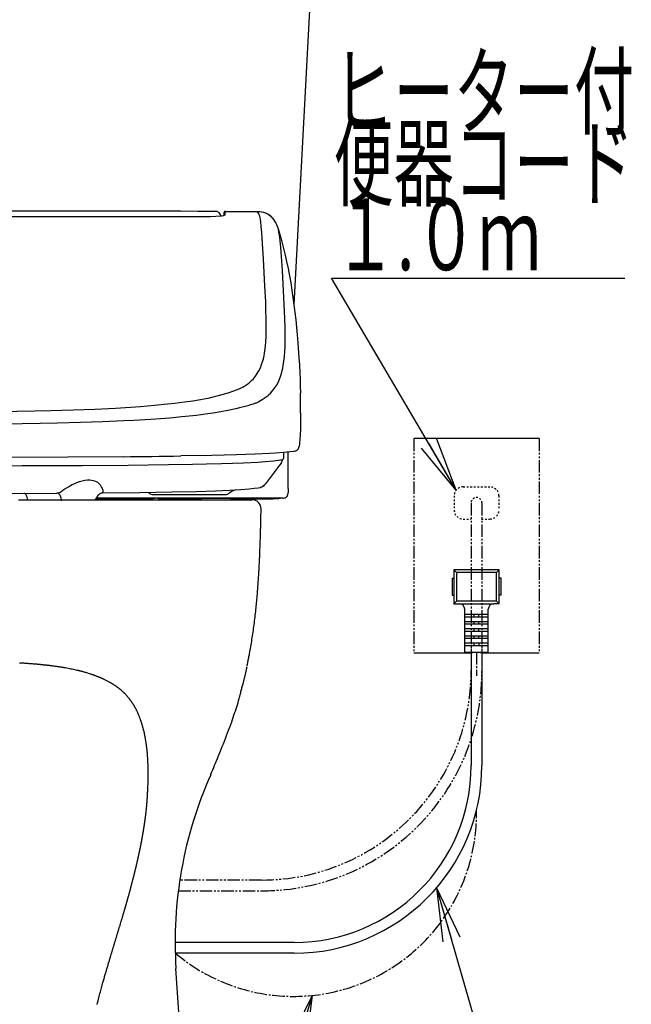
# Model space of a CAD drawing. Extents: x 0 to 1995, y 11 to 2820.
# Drawn here: x 1653 to 1995, y 635 to 1185 of the extents above; entities that cross this region are included whole.
import ezdxf
from ezdxf.enums import TextEntityAlignment as Align

# ---------------------------------------------------------------- set-up
doc = ezdxf.new("R2010")
doc.units = 0
for name, pattern in [('EXLTYPE2', [2, 1, -1]), ('EXLTYPE3', [10, 7, -1, 1, -1]), ('EXLTYPE4', [12, 7, -1, 1, -1, 1, -1])]:
    doc.linetypes.add(name, pattern=pattern)
doc.layers.get('0').update_dxf_attribs({"linetype": 'CONTINUOUS'})
doc.layers.add('便器', color=7, linetype='CONTINUOUS')
doc.layers.add('便座', color=7, linetype='CONTINUOUS')
doc.styles.add('EXCADSTD', font='monotxt', dxfattribs={"bigfont": 'extfont'})
doc.styles.get("Standard").update_dxf_attribs({"font": 'monotxt', "bigfont": 'extfont'})
doc.dimstyles.new('ISO-25', dxfattribs={"dimtxt": 2.5, "dimasz": 2.5, "dimexe": 1.25, "dimexo": 0.625, "dimtad": 1, "dimtxsty": 'STANDARD', "dimcen": 2.5, "dimazin": 3, "dimtfac": 1, "dimtmove": 0, "dimatfit": 3})

# ---------------------------------------------------------------- blocks, each defined once
blk = doc.blocks.new('EX_NORM')
at = {"color": 0, "linetype": 'CONTINUOUS'}
for q in [(-1, 0.167), (-1, 0), (-1, -0.167)]:
    blk.add_line((0, 0), q, dxfattribs=at)

msp = doc.modelspace()

# ---------------------------------------------------------------- linework, layer by layer
at = {"layer": '便器', "color": 2, "linetype": 'CONTINUOUS'}
for p, q in [((1816.346, 1224.8), (1805.925, 1025.952)), ((1779.756, 824.016), (1780.306, 827.088)), ((1748.001, 532), (1739.974, 654.791))]:
    msp.add_line(p, q, dxfattribs=at)
at = {"layer": '便器', "color": 2, "linetype": 'CONTINUOUS', "flags": 128}
for points in [[(1651.98, 917), (1653.022, 917), (1654.063, 917), (1655.105, 917), (1656.146, 917), (1657.187, 917), (1658.198, 917), (1659.208, 917), (1660.218, 917), (1661.229, 917), (1662.239, 917), (1663.249, 917), (1664.259, 917), (1665.27, 917), (1666.28, 917), (1667.291, 917), (1668.301, 917), (1669.276, 917), (1670.251, 917), (1671.226, 917), (1672.201, 917), (1673.176, 917), (1674.151, 917), (1675.126, 917), (1676.101, 917), (1677.076, 917), (1678.051, 917), (1679.026, 917), (1679.957, 917), (1680.888, 917), (1681.819, 917), (1682.75, 917), (1683.681, 917), (1684.612, 917), (1685.543, 917), (1686.474, 917), (1687.406, 917), (1688.337, 917), (1689.269, 917), (1690.152, 917), (1691.035, 917), (1691.918, 917), (1692.801, 917), (1693.684, 917), (1694.567, 917), (1695.45, 917), (1696.334, 917), (1697.216, 917), (1698.099, 917), (1698.982, 917), (1699.803, 917), (1700.625, 917), (1701.446, 917), (1702.267, 917), (1703.088, 917), (1703.909, 917), (1704.729, 917), (1705.55, 917), (1706.37, 917), (1707.19, 917), (1708.009, 917), (1708.765, 917), (1709.521, 917), (1710.276, 917), (1711.03, 917), (1711.783, 917), (1712.535, 917), (1713.285, 917), (1714.034, 917), (1714.781, 917), (1715.525, 917), (1716.267, 917), (1716.947, 917), (1717.626, 917), (1718.303, 917), (1718.979, 917), (1719.655, 917), (1720.331, 917), (1721.007, 917), (1721.684, 917), (1722.362, 917), (1723.042, 917), (1723.724, 917), (1724.429, 917), (1725.138, 917), (1725.848, 917), (1726.56, 917), (1727.274, 917), (1727.99, 917), (1728.707, 917), (1729.425, 917), (1730.144, 917), (1730.863, 917), (1731.583, 917), (1732.319, 917), (1733.055, 917), (1733.792, 917), (1734.529, 917), (1735.268, 917), (1736.007, 917), (1736.748, 917), (1737.49, 917), (1738.234, 917), (1738.98, 917), (1739.728, 917), (1740.486, 917), (1741.246, 917), (1742.008, 917), (1742.77, 917), (1743.533, 917), (1744.296, 917), (1745.059, 917), (1745.82, 917), (1746.581, 917), (1747.339, 917), (1748.096, 917), (1748.773, 917), (1749.448, 917), (1750.121, 917), (1750.793, 917), (1751.463, 917), (1752.133, 917), (1752.801, 917), (1753.469, 917), (1754.136, 917), (1754.803, 917), (1755.469, 917), (1756.059, 917), (1756.648, 917), (1757.238, 917), (1757.828, 917), (1758.418, 917), (1759.008, 917), (1759.598, 917), (1760.188, 917), (1760.779, 917), (1761.37, 917), (1761.961, 917), (1762.47, 917), (1762.98, 917), (1763.489, 917), (1763.999, 917), (1764.509, 917), (1765.019, 917), (1765.529, 917), (1766.039, 917), (1766.549, 917), (1767.059, 917), (1767.569, 917), (1767.986, 917), (1768.403, 917), (1768.82, 917), (1769.237, 917), (1769.653, 917), (1770.07, 917), (1770.485, 917), (1770.901, 917), (1771.316, 917), (1771.73, 917), (1772.144, 917), (1772.459, 917), (1772.773, 917), (1773.087, 917), (1773.401, 917), (1773.714, 917), (1774.027, 917), (1774.339, 917), (1774.65, 917), (1774.96, 917), (1775.27, 917), (1775.579, 917), (1775.8, 917), (1776.021, 917), (1776.242, 917), (1776.463, 917), (1776.683, 917), (1776.903, 917), (1777.123, 917), (1777.344, 917), (1777.564, 917), (1777.784, 917), (1778.005, 917), (1778.163, 917), (1778.322, 917), (1778.48, 917), (1778.639, 917), (1778.797, 917), (1778.956, 917), (1779.114, 917), (1779.272, 917), (1779.43, 917), (1779.588, 917), (1779.746, 917), (1779.853, 917), (1779.96, 917), (1780.066, 917), (1780.172, 917), (1780.278, 917), (1780.383, 917), (1780.488, 917), (1780.592, 917), (1780.696, 917), (1780.799, 917), (1780.901, 917), (1780.966, 917), (1781.032, 917), (1781.098, 917), (1781.163, 917), (1781.229, 917), (1781.295, 917), (1781.362, 917), (1781.429, 917), (1781.497, 917), (1781.566, 917), (1781.636, 917), (1781.696, 917), (1781.756, 917), (1781.816, 917), (1781.878, 917), (1781.939, 917), (1782.002, 917), (1782.064, 917), (1782.127, 917), (1782.191, 917), (1782.254, 917), (1782.317, 917), (1782.356, 917), (1782.395, 917), (1782.431, 917), (1782.466, 917), (1782.497, 917), (1782.524, 917), (1782.546, 917), (1782.563, 917), (1782.574, 917), (1782.577, 917), (1782.573, 917), (1782.571, 917), (1782.568, 917), (1782.566, 917), (1782.562, 917), (1782.559, 917), (1782.555, 917), (1782.552, 917), (1782.548, 917), (1782.544, 917), (1782.539, 917), (1782.535, 917), (1782.534, 917), (1782.533, 917), (1782.532, 917), (1782.531, 917), (1782.531, 917), (1782.53, 917), (1782.529, 917), (1782.529, 917), (1782.528, 917), (1782.528, 917), (1782.528, 917)], [(1779.744, 824.206), (1779.749, 824.231), (1779.764, 824.303), (1779.787, 824.418), (1779.818, 824.57), (1779.855, 824.755), (1779.898, 824.968), (1779.946, 825.205), (1779.998, 825.46), (1780.053, 825.73), (1780.109, 826.009), (1780.167, 826.294), (1780.286, 826.882), (1780.405, 827.472), (1780.524, 828.064), (1780.643, 828.657), (1780.762, 829.253), (1780.88, 829.851), (1780.997, 830.453), (1781.114, 831.059), (1781.231, 831.669), (1781.346, 832.283), (1781.46, 832.902), (1781.636, 833.873), (1781.808, 834.856), (1781.978, 835.848), (1782.145, 836.848), (1782.309, 837.855), (1782.47, 838.868), (1782.628, 839.883), (1782.783, 840.9), (1782.934, 841.917), (1783.082, 842.933), (1783.227, 843.946), (1783.378, 845.021), (1783.524, 846.092), (1783.667, 847.157), (1783.806, 848.218), (1783.94, 849.274), (1784.071, 850.326), (1784.199, 851.374), (1784.322, 852.418), (1784.441, 853.458), (1784.557, 854.494), (1784.669, 855.527), (1784.771, 856.491), (1784.869, 857.453), (1784.965, 858.413), (1785.057, 859.37), (1785.147, 860.326), (1785.234, 861.281), (1785.319, 862.235), (1785.4, 863.189), (1785.48, 864.142), (1785.557, 865.094), (1785.632, 866.048), (1785.699, 866.915), (1785.764, 867.782), (1785.827, 868.649), (1785.888, 869.515), (1785.948, 870.379), (1786.006, 871.242), (1786.063, 872.103), (1786.118, 872.961), (1786.172, 873.816), (1786.224, 874.667), (1786.275, 875.514), (1786.318, 876.245), (1786.36, 876.974), (1786.401, 877.7), (1786.441, 878.425), (1786.48, 879.149), (1786.518, 879.873), (1786.556, 880.597), (1786.592, 881.322), (1786.628, 882.049), (1786.664, 882.779), (1786.698, 883.511), (1786.732, 884.229), (1786.764, 884.951), (1786.796, 885.675), (1786.828, 886.402), (1786.859, 887.131), (1786.889, 887.863), (1786.919, 888.596), (1786.948, 889.33), (1786.976, 890.066), (1787.004, 890.804), (1787.032, 891.541), (1787.057, 892.242), (1787.082, 892.943), (1787.106, 893.645), (1787.13, 894.349), (1787.153, 895.056), (1787.176, 895.765), (1787.198, 896.477), (1787.22, 897.193), (1787.241, 897.913), (1787.263, 898.637), (1787.283, 899.366), (1787.302, 900.022), (1787.32, 900.682), (1787.337, 901.344), (1787.354, 902.007), (1787.371, 902.67), (1787.387, 903.331), (1787.403, 903.99), (1787.418, 904.645), (1787.433, 905.295), (1787.447, 905.94), (1787.46, 906.578), (1787.467, 906.97), (1787.475, 907.358), (1787.482, 907.744), (1787.489, 908.127), (1787.496, 908.507), (1787.503, 908.884), (1787.51, 909.259), (1787.516, 909.63), (1787.522, 909.999), (1787.528, 910.366), (1787.535, 910.73), (1787.537, 910.891), (1787.54, 911.05), (1787.543, 911.203), (1787.545, 911.348), (1787.547, 911.481), (1787.549, 911.602), (1787.551, 911.706), (1787.553, 911.791), (1787.554, 911.856), (1787.554, 911.896), (1787.555, 911.91)], [(1777.28, 813.182), (1777.283, 813.193), (1777.291, 813.224), (1777.304, 813.275), (1777.321, 813.343), (1777.342, 813.426), (1777.366, 813.522), (1777.394, 813.63), (1777.424, 813.748), (1777.455, 813.873), (1777.489, 814.005), (1777.523, 814.141), (1777.604, 814.459), (1777.687, 814.789), (1777.773, 815.129), (1777.861, 815.477), (1777.95, 815.832), (1778.04, 816.194), (1778.131, 816.56), (1778.222, 816.93), (1778.313, 817.303), (1778.403, 817.677), (1778.492, 818.05), (1778.58, 818.423), (1778.667, 818.795), (1778.752, 819.165), (1778.836, 819.533), (1778.919, 819.9), (1779.001, 820.263), (1779.082, 820.625), (1779.162, 820.983), (1779.24, 821.339), (1779.318, 821.692), (1779.396, 822.041), (1779.438, 822.236), (1779.48, 822.426), (1779.521, 822.609), (1779.559, 822.781), (1779.594, 822.941), (1779.626, 823.084), (1779.653, 823.208), (1779.675, 823.31), (1779.692, 823.386), (1779.703, 823.435), (1779.707, 823.451)], [(1759.406, 763.18), (1759.547, 763.522), (1760.061, 764.769), (1760.574, 766.009), (1761.085, 767.245), (1761.594, 768.478), (1762.103, 769.711), (1762.612, 770.946), (1763.121, 772.186), (1763.631, 773.434), (1764.142, 774.691), (1764.655, 775.96), (1765.253, 777.449), (1765.852, 778.955), (1766.452, 780.475), (1767.052, 782.007), (1767.649, 783.548), (1768.243, 785.096), (1768.832, 786.648), (1769.415, 788.202), (1769.991, 789.754), (1770.558, 791.304), (1771.114, 792.847), (1771.544, 794.054), (1771.966, 795.255), (1772.38, 796.452), (1772.784, 797.643), (1773.179, 798.829), (1773.564, 800.011), (1773.938, 801.187), (1774.3, 802.359), (1774.65, 803.526), (1774.986, 804.688), (1775.309, 805.846), (1775.487, 806.505), (1775.661, 807.159), (1775.828, 807.806), (1775.991, 808.442), (1776.147, 809.066), (1776.297, 809.673), (1776.441, 810.26), (1776.577, 810.825), (1776.707, 811.365), (1776.829, 811.877), (1776.943, 812.357), (1776.972, 812.48), (1777, 812.598), (1777.027, 812.71), (1777.052, 812.815), (1777.075, 812.912), (1777.095, 812.998), (1777.112, 813.072), (1777.127, 813.132), (1777.138, 813.177), (1777.144, 813.205), (1777.147, 813.215)]]:
    msp.add_lwpolyline(points, dxfattribs=at)
at = {"layer": '便器', "color": 4, "linetype": 'CONTINUOUS', "flags": 128}
for points in [[(1724.082, 752.014), (1724.086, 752.102), (1724.099, 752.354), (1724.118, 752.749), (1724.143, 753.267), (1724.173, 753.888), (1724.206, 754.592), (1724.242, 755.36), (1724.278, 756.171), (1724.314, 757.005), (1724.349, 757.842), (1724.381, 758.662), (1724.409, 759.416), (1724.433, 760.141), (1724.453, 760.845), (1724.469, 761.531), (1724.481, 762.206), (1724.488, 762.876), (1724.491, 763.546), (1724.488, 764.221), (1724.481, 764.908), (1724.468, 765.612), (1724.45, 766.338), (1724.421, 767.233), (1724.386, 768.154), (1724.345, 769.085), (1724.3, 770.011), (1724.252, 770.919), (1724.203, 771.793), (1724.154, 772.619), (1724.106, 773.383), (1724.061, 774.068), (1724.02, 774.662), (1723.984, 775.148), (1723.978, 775.231), (1723.972, 775.31), (1723.965, 775.387), (1723.959, 775.465), (1723.952, 775.543), (1723.945, 775.624), (1723.937, 775.71), (1723.928, 775.801), (1723.919, 775.9), (1723.908, 776.007), (1723.896, 776.125), (1723.875, 776.32), (1723.853, 776.536), (1723.828, 776.767), (1723.802, 777.01), (1723.775, 777.258), (1723.747, 777.506), (1723.72, 777.751), (1723.694, 777.986), (1723.669, 778.206), (1723.646, 778.407), (1723.626, 778.583), (1723.62, 778.636), (1723.614, 778.685), (1723.608, 778.733), (1723.602, 778.78), (1723.597, 778.826), (1723.591, 778.873), (1723.585, 778.92), (1723.579, 778.969), (1723.572, 779.02), (1723.565, 779.074), (1723.558, 779.132), (1723.541, 779.26), (1723.522, 779.401), (1723.502, 779.553), (1723.48, 779.712), (1723.458, 779.875), (1723.436, 780.039), (1723.414, 780.199), (1723.392, 780.354), (1723.372, 780.499), (1723.354, 780.632), (1723.338, 780.748), (1723.33, 780.799), (1723.324, 780.845), (1723.317, 780.888), (1723.312, 780.929), (1723.306, 780.967), (1723.3, 781.004), (1723.295, 781.04), (1723.29, 781.075), (1723.284, 781.112), (1723.278, 781.149), (1723.272, 781.188), (1723.236, 781.416), (1723.191, 781.696), (1723.137, 782.022), (1723.077, 782.384), (1723.012, 782.775), (1722.942, 783.187), (1722.868, 783.612), (1722.793, 784.042), (1722.716, 784.47), (1722.64, 784.888), (1722.565, 785.287), (1722.509, 785.578), (1722.454, 785.857), (1722.399, 786.126), (1722.344, 786.386), (1722.288, 786.642), (1722.23, 786.895), (1722.17, 787.148), (1722.108, 787.403), (1722.043, 787.664), (1721.973, 787.933), (1721.899, 788.212), (1721.783, 788.64), (1721.659, 789.088), (1721.529, 789.549), (1721.395, 790.016), (1721.259, 790.482), (1721.124, 790.939), (1720.992, 791.381), (1720.866, 791.8), (1720.747, 792.188), (1720.638, 792.54), (1720.542, 792.846), (1720.513, 792.936), (1720.485, 793.022), (1720.458, 793.104), (1720.432, 793.184), (1720.405, 793.264), (1720.378, 793.343), (1720.35, 793.425), (1720.321, 793.509), (1720.29, 793.596), (1720.257, 793.689), (1720.221, 793.788), (1720.142, 794.005), (1720.053, 794.245), (1719.957, 794.505), (1719.855, 794.778), (1719.749, 795.06), (1719.641, 795.345), (1719.532, 795.629), (1719.426, 795.907), (1719.323, 796.173), (1719.226, 796.423), (1719.137, 796.651), (1719.096, 796.754), (1719.057, 796.852), (1719.019, 796.946), (1718.982, 797.037), (1718.945, 797.126), (1718.908, 797.214), (1718.87, 797.303), (1718.831, 797.393), (1718.79, 797.486), (1718.747, 797.583), (1718.701, 797.684), (1718.6, 797.904), (1718.489, 798.143), (1718.368, 798.398), (1718.241, 798.664), (1718.11, 798.937), (1717.976, 799.213), (1717.841, 799.487), (1717.708, 799.754), (1717.58, 800.012), (1717.457, 800.254), (1717.342, 800.477), (1717.288, 800.58), (1717.237, 800.678), (1717.186, 800.772), (1717.136, 800.864), (1717.086, 800.954), (1717.036, 801.044), (1716.984, 801.135), (1716.93, 801.228), (1716.874, 801.323), (1716.815, 801.423), (1716.752, 801.528), (1716.649, 801.696), (1716.538, 801.875), (1716.422, 802.062), (1716.302, 802.253), (1716.181, 802.445), (1716.06, 802.635), (1715.942, 802.819), (1715.83, 802.995), (1715.724, 803.158), (1715.628, 803.306), (1715.543, 803.435), (1715.517, 803.474), (1715.493, 803.51), (1715.469, 803.545), (1715.446, 803.58), (1715.423, 803.613), (1715.4, 803.647), (1715.376, 803.682), (1715.351, 803.717), (1715.326, 803.754), (1715.298, 803.793), (1715.268, 803.835), (1715.203, 803.926), (1715.131, 804.028), (1715.053, 804.136), (1714.971, 804.25), (1714.886, 804.366), (1714.802, 804.482), (1714.718, 804.596), (1714.638, 804.706), (1714.562, 804.809), (1714.493, 804.903), (1714.432, 804.985), (1714.405, 805.021), (1714.38, 805.054), (1714.358, 805.084), (1714.336, 805.113), (1714.316, 805.14), (1714.296, 805.165), (1714.276, 805.19), (1714.257, 805.215), (1714.237, 805.24), (1714.217, 805.265), (1714.196, 805.292), (1714.07, 805.449), (1713.913, 805.641), (1713.732, 805.863), (1713.529, 806.108), (1713.31, 806.371), (1713.078, 806.647), (1712.838, 806.93), (1712.595, 807.214), (1712.353, 807.494), (1712.116, 807.764), (1711.889, 808.018), (1711.716, 808.207), (1711.551, 808.384), (1711.391, 808.551), (1711.236, 808.71), (1711.082, 808.863), (1710.928, 809.011), (1710.773, 809.156), (1710.615, 809.3), (1710.452, 809.446), (1710.282, 809.593), (1710.103, 809.746), (1709.709, 810.075), (1709.278, 810.426), (1708.819, 810.792), (1708.339, 811.168), (1707.845, 811.55), (1707.344, 811.93), (1706.843, 812.305), (1706.349, 812.668), (1705.87, 813.014), (1705.413, 813.338), (1704.984, 813.635), (1704.776, 813.776), (1704.575, 813.909), (1704.379, 814.037), (1704.186, 814.159), (1703.993, 814.279), (1703.797, 814.396), (1703.598, 814.513), (1703.392, 814.631), (1703.177, 814.751), (1702.95, 814.874), (1702.71, 815.002), (1702.373, 815.179), (1702.016, 815.363), (1701.647, 815.551), (1701.272, 815.74), (1700.899, 815.926), (1700.536, 816.106), (1700.19, 816.276), (1699.868, 816.433), (1699.577, 816.573), (1699.326, 816.694), (1699.121, 816.791), (1699.086, 816.808), (1699.052, 816.824), (1699.02, 816.839), (1698.987, 816.854), (1698.955, 816.869), (1698.922, 816.884), (1698.887, 816.9), (1698.85, 816.916), (1698.811, 816.934), (1698.769, 816.953), (1698.723, 816.973), (1698.617, 817.02), (1698.497, 817.073), (1698.365, 817.131), (1698.224, 817.193), (1698.078, 817.257), (1697.93, 817.321), (1697.781, 817.386), (1697.637, 817.449), (1697.498, 817.508), (1697.37, 817.564), (1697.254, 817.613), (1697.201, 817.636), (1697.151, 817.657), (1697.104, 817.677), (1697.06, 817.695), (1697.016, 817.713), (1696.974, 817.731), (1696.932, 817.748), (1696.889, 817.766), (1696.845, 817.784), (1696.799, 817.802), (1696.751, 817.821), (1696.589, 817.886), (1696.404, 817.96), (1696.2, 818.04), (1695.982, 818.126), (1695.754, 818.215), (1695.52, 818.306), (1695.285, 818.398), (1695.054, 818.487), (1694.829, 818.573), (1694.617, 818.654), (1694.421, 818.728), (1694.299, 818.774), (1694.185, 818.816), (1694.078, 818.856), (1693.976, 818.893), (1693.878, 818.928), (1693.782, 818.962), (1693.687, 818.995), (1693.592, 819.028), (1693.495, 819.061), (1693.395, 819.094), (1693.291, 819.129), (1692.938, 819.246), (1692.538, 819.376), (1692.1, 819.517), (1691.633, 819.665), (1691.143, 819.82), (1690.641, 819.976), (1690.134, 820.133), (1689.63, 820.287), (1689.138, 820.436), (1688.666, 820.576), (1688.223, 820.706), (1687.938, 820.788), (1687.668, 820.864), (1687.409, 820.935), (1687.159, 821.002), (1686.914, 821.066), (1686.673, 821.128), (1686.431, 821.188), (1686.186, 821.247), (1685.935, 821.306), (1685.675, 821.367), (1685.403, 821.428), (1684.795, 821.564), (1684.135, 821.708), (1683.432, 821.858), (1682.699, 822.012), (1681.946, 822.168), (1681.184, 822.323), (1680.425, 822.475), (1679.68, 822.623), (1678.96, 822.763), (1678.276, 822.893), (1677.639, 823.011), (1677.33, 823.067), (1677.034, 823.12), (1676.747, 823.17), (1676.465, 823.218), (1676.186, 823.265), (1675.905, 823.31), (1675.621, 823.354), (1675.328, 823.399), (1675.025, 823.444), (1674.708, 823.49), (1674.372, 823.538), (1673.909, 823.603), (1673.421, 823.67), (1672.917, 823.739), (1672.407, 823.807), (1671.901, 823.875), (1671.41, 823.939), (1670.942, 824.001), (1670.508, 824.057), (1670.117, 824.107), (1669.779, 824.151), (1669.505, 824.185), (1669.458, 824.191), (1669.413, 824.197), (1669.369, 824.202), (1669.327, 824.207), (1669.283, 824.213), (1669.239, 824.218), (1669.193, 824.224), (1669.145, 824.229), (1669.093, 824.236), (1669.037, 824.242), (1668.976, 824.249), (1668.836, 824.266), (1668.677, 824.284), (1668.502, 824.305), (1668.316, 824.326), (1668.123, 824.349), (1667.926, 824.371), (1667.729, 824.394), (1667.538, 824.416), (1667.355, 824.437), (1667.185, 824.456), (1667.031, 824.473), (1666.961, 824.481), (1666.896, 824.489), (1666.834, 824.495), (1666.775, 824.502), (1666.718, 824.508), (1666.662, 824.514), (1666.606, 824.52), (1666.549, 824.526), (1666.492, 824.533), (1666.432, 824.539), (1666.368, 824.546), (1666.156, 824.568), (1665.914, 824.593), (1665.649, 824.621), (1665.364, 824.65), (1665.067, 824.68), (1664.763, 824.711), (1664.457, 824.742), (1664.156, 824.773), (1663.865, 824.802), (1663.589, 824.829), (1663.334, 824.854), (1663.178, 824.87), (1663.032, 824.884), (1662.894, 824.897), (1662.763, 824.909), (1662.637, 824.921), (1662.515, 824.932), (1662.393, 824.943), (1662.272, 824.954), (1662.148, 824.965), (1662.02, 824.976), (1661.887, 824.987), (1661.44, 825.025), (1660.936, 825.067), (1660.383, 825.112), (1659.794, 825.16), (1659.178, 825.21), (1658.546, 825.26), (1657.908, 825.31), (1657.276, 825.359), (1656.66, 825.406), (1656.07, 825.45), (1655.517, 825.49), (1655.168, 825.515), (1654.838, 825.539), (1654.522, 825.56), (1654.217, 825.58), (1653.919, 825.6), (1653.625, 825.618), (1653.331, 825.636), (1653.033, 825.653), (1652.728, 825.67), (1652.413, 825.688)], [(1653.653, 823.697), (1653.653, 823.697), (1653.653, 823.697), (1653.653, 823.697), (1653.653, 823.697), (1653.653, 823.697), (1653.653, 823.697), (1653.653, 823.697), (1653.653, 823.697), (1653.653, 823.697), (1653.653, 823.697), (1653.653, 823.697), (1653.653, 823.698), (1653.653, 823.697)], [(1695.878, 634.703), (1696.128, 635.704), (1696.382, 636.701), (1696.638, 637.695), (1696.847, 638.497), (1697.057, 639.299), (1697.268, 640.098), (1697.481, 640.895), (1697.695, 641.69), (1697.909, 642.481), (1698.123, 643.268), (1698.338, 644.05), (1698.552, 644.827), (1698.765, 645.598), (1698.979, 646.362), (1699.136, 646.926), (1699.294, 647.487), (1699.451, 648.046), (1699.609, 648.603), (1699.767, 649.159), (1699.925, 649.716), (1700.085, 650.273), (1700.245, 650.832), (1700.407, 651.394), (1700.57, 651.959), (1700.735, 652.528), (1700.886, 653.046), (1701.038, 653.568), (1701.192, 654.093), (1701.347, 654.621), (1701.503, 655.152), (1701.661, 655.685), (1701.819, 656.22), (1701.977, 656.756), (1702.137, 657.293), (1702.297, 657.831), (1702.457, 658.37), (1702.594, 658.829), (1702.731, 659.288), (1702.868, 659.746), (1703.005, 660.203), (1703.141, 660.658), (1703.276, 661.111), (1703.411, 661.561), (1703.546, 662.008), (1703.679, 662.452), (1703.811, 662.892), (1703.942, 663.328), (1704.043, 663.665), (1704.144, 663.999), (1704.244, 664.332), (1704.343, 664.663), (1704.442, 664.994), (1704.542, 665.324), (1704.641, 665.654), (1704.741, 665.985), (1704.841, 666.317), (1704.941, 666.651), (1705.043, 666.988), (1705.145, 667.326), (1705.248, 667.668), (1705.352, 668.011), (1705.456, 668.357), (1705.561, 668.705), (1705.667, 669.055), (1705.773, 669.406), (1705.88, 669.759), (1705.987, 670.113), (1706.094, 670.469), (1706.202, 670.825), (1706.31, 671.182), (1706.418, 671.539), (1706.527, 671.897), (1706.635, 672.255), (1706.744, 672.614), (1706.853, 672.972), (1706.962, 673.33), (1707.07, 673.689), (1707.179, 674.047), (1707.288, 674.404), (1707.396, 674.761), (1707.497, 675.092), (1707.598, 675.422), (1707.698, 675.752), (1707.799, 676.082), (1707.899, 676.411), (1708, 676.74), (1708.1, 677.068), (1708.2, 677.396), (1708.3, 677.725), (1708.4, 678.052), (1708.5, 678.38), (1708.592, 678.682), (1708.683, 678.983), (1708.775, 679.285), (1708.867, 679.586), (1708.958, 679.887), (1709.049, 680.187), (1709.14, 680.488), (1709.231, 680.787), (1709.321, 681.086), (1709.411, 681.385), (1709.501, 681.682), (1709.582, 681.952), (1709.663, 682.221), (1709.743, 682.489), (1709.823, 682.757), (1709.904, 683.025), (1709.984, 683.293), (1710.063, 683.562), (1710.143, 683.83), (1710.223, 684.099), (1710.303, 684.368), (1710.383, 684.638), (1710.461, 684.903), (1710.54, 685.169), (1710.618, 685.435), (1710.697, 685.702), (1710.775, 685.969), (1710.854, 686.237), (1710.932, 686.505), (1711.011, 686.773), (1711.089, 687.042), (1711.168, 687.31), (1711.246, 687.579), (1711.323, 687.843), (1711.399, 688.106), (1711.475, 688.37), (1711.552, 688.633), (1711.628, 688.897), (1711.704, 689.161), (1711.78, 689.424), (1711.856, 689.688), (1711.931, 689.952), (1712.007, 690.216), (1712.082, 690.479), (1712.156, 690.738), (1712.23, 690.996), (1712.304, 691.255), (1712.377, 691.514), (1712.451, 691.772), (1712.524, 692.031), (1712.597, 692.29), (1712.67, 692.548), (1712.743, 692.807), (1712.816, 693.066), (1712.888, 693.325), (1712.96, 693.578), (1713.031, 693.832), (1713.101, 694.085), (1713.172, 694.339), (1713.243, 694.592), (1713.313, 694.846), (1713.384, 695.1), (1713.454, 695.353), (1713.524, 695.607), (1713.594, 695.861), (1713.664, 696.115), (1713.732, 696.363), (1713.8, 696.612), (1713.869, 696.86), (1713.937, 697.109), (1714.004, 697.357), (1714.072, 697.606), (1714.14, 697.854), (1714.207, 698.103), (1714.275, 698.352), (1714.342, 698.601), (1714.409, 698.849), (1714.475, 699.093), (1714.54, 699.336), (1714.605, 699.58), (1714.671, 699.823), (1714.736, 700.066), (1714.801, 700.31), (1714.865, 700.554), (1714.93, 700.797), (1714.995, 701.041), (1715.059, 701.284), (1715.124, 701.528), (1715.186, 701.766), (1715.249, 702.005), (1715.312, 702.243), (1715.374, 702.481), (1715.436, 702.72), (1715.499, 702.958), (1715.561, 703.197), (1715.623, 703.435), (1715.684, 703.674), (1715.746, 703.912), (1715.808, 704.151), (1715.868, 704.384), (1715.928, 704.617), (1715.988, 704.851), (1716.047, 705.084), (1716.107, 705.317), (1716.166, 705.551), (1716.226, 705.784), (1716.285, 706.017), (1716.344, 706.251), (1716.403, 706.484), (1716.462, 706.718), (1716.519, 706.946), (1716.576, 707.174), (1716.633, 707.402), (1716.69, 707.63), (1716.747, 707.858), (1716.804, 708.087), (1716.86, 708.315), (1716.917, 708.543), (1716.973, 708.772), (1717.029, 709), (1717.085, 709.228), (1717.14, 709.451), (1717.194, 709.674), (1717.249, 709.897), (1717.303, 710.12), (1717.357, 710.343), (1717.411, 710.566), (1717.464, 710.789), (1717.518, 711.012), (1717.572, 711.235), (1717.625, 711.458), (1717.678, 711.681), (1717.73, 711.898), (1717.781, 712.116), (1717.833, 712.333), (1717.884, 712.55), (1717.935, 712.768), (1717.986, 712.985), (1718.037, 713.202), (1718.088, 713.42), (1718.139, 713.637), (1718.189, 713.854), (1718.24, 714.072), (1718.289, 714.287), (1718.339, 714.502), (1718.388, 714.717), (1718.437, 714.932), (1718.486, 715.147), (1718.535, 715.362), (1718.584, 715.577), (1718.633, 715.792), (1718.681, 716.007), (1718.73, 716.223), (1718.778, 716.438), (1718.826, 716.651), (1718.873, 716.864), (1718.921, 717.078), (1718.968, 717.291), (1719.015, 717.504), (1719.062, 717.718), (1719.109, 717.931), (1719.155, 718.145), (1719.202, 718.359), (1719.248, 718.572), (1719.294, 718.786), (1719.34, 718.999), (1719.386, 719.211), (1719.431, 719.424), (1719.477, 719.636), (1719.522, 719.849), (1719.567, 720.062), (1719.612, 720.275), (1719.657, 720.487), (1719.701, 720.7), (1719.746, 720.913), (1719.79, 721.126), (1719.833, 721.335), (1719.877, 721.545), (1719.92, 721.754), (1719.963, 721.963), (1720.006, 722.173), (1720.048, 722.382), (1720.091, 722.591), (1720.133, 722.801), (1720.175, 723.01), (1720.217, 723.22), (1720.259, 723.429), (1720.3, 723.635), (1720.341, 723.841), (1720.381, 724.047), (1720.422, 724.253), (1720.462, 724.459), (1720.503, 724.665), (1720.543, 724.872), (1720.582, 725.078), (1720.622, 725.284), (1720.662, 725.49), (1720.701, 725.697), (1720.74, 725.9), (1720.778, 726.103), (1720.817, 726.306), (1720.855, 726.509), (1720.893, 726.712), (1720.931, 726.915), (1720.968, 727.118), (1721.006, 727.321), (1721.043, 727.524), (1721.081, 727.727), (1721.118, 727.93), (1721.154, 728.13), (1721.19, 728.33), (1721.226, 728.53), (1721.262, 728.73), (1721.297, 728.929), (1721.333, 729.129), (1721.368, 729.329), (1721.403, 729.529), (1721.438, 729.729), (1721.473, 729.929), (1721.508, 730.129), (1721.542, 730.326), (1721.575, 730.523), (1721.609, 730.719), (1721.642, 730.916), (1721.676, 731.113), (1721.709, 731.31), (1721.742, 731.507), (1721.775, 731.703), (1721.807, 731.9), (1721.84, 732.097), (1721.872, 732.294), (1721.903, 732.488), (1721.935, 732.681), (1721.966, 732.875), (1721.997, 733.068), (1722.028, 733.262), (1722.059, 733.456), (1722.089, 733.649), (1722.12, 733.843), (1722.15, 734.037), (1722.18, 734.23), (1722.21, 734.424), (1722.239, 734.614), (1722.268, 734.805), (1722.297, 734.995), (1722.326, 735.186), (1722.354, 735.376), (1722.383, 735.567), (1722.411, 735.757), (1722.439, 735.948), (1722.467, 736.138), (1722.494, 736.329), (1722.522, 736.519), (1722.549, 736.706), (1722.575, 736.894), (1722.602, 737.081), (1722.628, 737.268), (1722.654, 737.455), (1722.68, 737.643), (1722.706, 737.83), (1722.732, 738.017), (1722.757, 738.205), (1722.783, 738.392), (1722.808, 738.58), (1722.832, 738.764), (1722.857, 738.948), (1722.881, 739.132), (1722.905, 739.316), (1722.929, 739.5), (1722.952, 739.684), (1722.976, 739.868), (1722.999, 740.052), (1723.022, 740.237), (1723.045, 740.421), (1723.068, 740.605), (1723.09, 740.786), (1723.112, 740.967), (1723.134, 741.148), (1723.155, 741.328), (1723.177, 741.509), (1723.198, 741.69), (1723.219, 741.871), (1723.24, 742.052), (1723.261, 742.233), (1723.281, 742.414), (1723.302, 742.595), (1723.322, 742.773), (1723.341, 742.951), (1723.361, 743.128), (1723.38, 743.306), (1723.399, 743.484), (1723.418, 743.662), (1723.437, 743.839), (1723.455, 744.017), (1723.473, 744.195), (1723.492, 744.373), (1723.51, 744.551), (1723.527, 744.725), (1723.544, 744.9), (1723.562, 745.074), (1723.578, 745.249), (1723.595, 745.423), (1723.612, 745.598), (1723.628, 745.772), (1723.644, 745.947), (1723.66, 746.122), (1723.676, 746.296), (1723.692, 746.471), (1723.707, 746.642), (1723.722, 746.814), (1723.736, 746.985), (1723.751, 747.158), (1723.766, 747.331), (1723.78, 747.505), (1723.794, 747.68), (1723.808, 747.856), (1723.822, 748.034), (1723.836, 748.213), (1723.85, 748.394), (1723.864, 748.573), (1723.878, 748.754), (1723.891, 748.936), (1723.904, 749.119), (1723.917, 749.301), (1723.93, 749.484), (1723.943, 749.667), (1723.955, 749.848), (1723.967, 750.029), (1723.978, 750.208), (1723.989, 750.384), (1723.996, 750.499), (1724.003, 750.613), (1724.01, 750.726), (1724.016, 750.839), (1724.023, 750.95), (1724.029, 751.062), (1724.035, 751.172), (1724.041, 751.283), (1724.048, 751.393), (1724.054, 751.503), (1724.06, 751.613), (1724.063, 751.668), (1724.065, 751.721), (1724.068, 751.773), (1724.071, 751.822), (1724.074, 751.867), (1724.076, 751.908), (1724.078, 751.944), (1724.079, 751.973), (1724.08, 751.995), (1724.081, 752.009), (1724.082, 752.014)]]:
    msp.add_lwpolyline(points, dxfattribs=at)
at = {"layer": '便器', "color": 2, "linetype": 'CONTINUOUS'}
for centre, radius, start, end in [((1782.555, 912), 5, 358.97188, 90.31311), ((1968.603, 669.738), 229.118, 155.93105, 183.74031)]:
    msp.add_arc(centre, radius, start, end, dxfattribs=at)
at = {"layer": '便座', "color": 6, "linetype": 'CONTINUOUS'}
for p, q in [((1757.907, 1075.465), (1757.907, 1075.461)), ((1761.812, 1078.274), (1761.806, 1078.271)), ((1766.93, 1076.109), (1766.93, 1077.757)), ((1767.432, 1076.367), (1767.432, 1078.258)), ((1767.603, 1078.283), (1767.552, 1078.281)), ((1767.584, 1078.282), (1767.552, 1078.281)), ((1767.584, 1078.282), (1767.603, 1078.283)), ((1767.584, 1078.282), (1785.425, 1078.239)), ((1767.603, 1078.283), (1785.427, 1078.24)), ((1785.425, 1078.239), (1785.427, 1078.24)), ((1808.979, 992.42), (1808.998, 992.094)), ((1777.336, 979.924), (1777.33, 979.92)), ((1778.601, 968.794), (1778.604, 968.795)), ((1943.001, 951.217), (1873.001, 951.217)), ((1802.672, 923.312), (1802.67, 943.581)), ((1799.235, 939.199), (1799.105, 939.172)), ((1698.833, 920.82), (1698.564, 920.831)), ((1698.833, 920.82), (1698.564, 920.831)), ((1698.845, 920.819), (1698.833, 920.82)), ((1698.845, 920.819), (1698.833, 920.82)), ((1735.648, 919.902), (1736.259, 919.902)), ((1735.648, 919.902), (1736.259, 919.902)), ((1736.259, 919.902), (1759.11, 919.902)), ((1736.259, 919.902), (1759.11, 919.902)), ((1802.661, 921.432), (1802.659, 920.88)), ((1802.661, 921.432), (1802.659, 920.88)), ((1802.66, 920.893), (1802.661, 920.923)), ((1802.66, 920.893), (1802.661, 920.923)), ((1802.672, 923.312), (1802.661, 921.432)), ((1802.672, 923.312), (1802.661, 921.432)), ((1802.661, 921.432), (1802.661, 921.003)), ((1802.661, 921.432), (1802.661, 921.003)), ((1802.661, 921.046), (1802.661, 920.893)), ((1802.661, 921.046), (1802.661, 920.893)), ((1802.661, 921.003), (1802.661, 920.893)), ((1802.661, 921.003), (1802.661, 920.893)), ((1802.661, 920.895), (1802.661, 920.893)), ((1802.661, 920.895), (1802.661, 920.893)), ((1695.188, 917.69), (1726.206, 917.69)), ((1729.582, 917.916), (1695.325, 917.916)), ((1729.582, 917.916), (1695.325, 917.916)), ((1726.206, 917.69), (1726.206, 917.916)), ((1726.206, 917.69), (1726.206, 916.899)), ((1756.403, 917.916), (1729.582, 917.916)), ((1756.403, 917.916), (1729.582, 917.916)), ((1730.084, 917.457), (1730.084, 917.916)), ((1730.084, 917.457), (1730.084, 917.916)), ((1732.089, 917.373), (1754.397, 917.445)), ((1732.089, 917.373), (1754.397, 917.445)), ((1732.287, 917), (1732.287, 917.374)), ((1732.667, 917), (1732.667, 917.375)), ((1736.396, 916.899), (1736.396, 917.387)), ((1736.396, 917), (1736.396, 917.387)), ((1736.397, 916.899), (1736.397, 917.387)), ((1736.397, 916.899), (1736.397, 917.387)), ((1754.397, 917.445), (1754.397, 917.916)), ((1754.397, 917.445), (1754.397, 917.916)), ((1770.44, 917.621), (1754.397, 917.579)), ((1770.44, 917.621), (1754.397, 917.579)), ((1768.434, 917.916), (1756.403, 917.916)), ((1768.434, 917.916), (1756.403, 917.916)), ((1788.487, 917.916), (1768.434, 917.916)), ((1788.487, 917.916), (1768.434, 917.916)), ((1770.44, 917.497), (1770.44, 917.916)), ((1770.44, 917.497), (1770.44, 917.916)), ((1770.44, 917.497), (1794.397, 917.574)), ((1770.44, 917.497), (1794.397, 917.574)), ((1799.676, 917.916), (1788.487, 917.916)), ((1796.675, 917.916), (1788.487, 917.916)), ((1796.902, 917.584), (1796.918, 917.582)), ((1796.902, 917.584), (1796.918, 917.582)), ((1799.676, 917.908), (1798.181, 917.659)), ((1799.676, 917.908), (1798.181, 917.659)), ((1895.301, 877.833), (1896.801, 876.333)), ((1895.301, 877.833), (1895.301, 858.833)), ((1920.701, 877.833), (1895.301, 877.833)), ((1919.201, 876.333), (1896.801, 876.333)), ((1896.801, 876.333), (1896.801, 860.333)), ((1919.201, 876.333), (1920.701, 877.833)), ((1919.201, 860.333), (1919.201, 876.333)), ((1920.701, 858.833), (1920.701, 877.833)), ((1894.301, 873.133), (1895.301, 873.133)), ((1894.301, 873.133), (1894.301, 863.533)), ((1921.701, 873.133), (1920.701, 873.133)), ((1921.701, 863.533), (1921.701, 873.133)), ((1894.301, 863.533), (1895.301, 863.533)), ((1896.801, 860.333), (1895.301, 858.833)), ((1919.201, 860.333), (1896.801, 860.333)), ((1919.201, 860.333), (1920.701, 858.833)), ((1921.701, 863.533), (1920.701, 863.533)), ((1895.301, 858.833), (1898.401, 858.833)), ((1898.401, 858.833), (1917.601, 858.833)), ((1901.401, 831.833), (1901.401, 855.833)), ((1914.601, 831.833), (1914.601, 855.833)), ((1920.701, 858.833), (1917.601, 858.833)), ((1901.401, 852.933), (1914.601, 852.933)), ((1901.401, 851.533), (1914.601, 851.533)), ((1901.401, 848.933), (1914.601, 848.933)), ((1906.751, 851.533), (1906.751, 852.933)), ((1906.751, 847.533), (1906.751, 848.933)), ((1909.251, 851.533), (1909.251, 852.933)), ((1909.251, 847.533), (1909.251, 848.933)), ((1901.401, 847.533), (1914.601, 847.533)), ((1901.401, 844.933), (1914.601, 844.933)), ((1901.401, 843.533), (1914.601, 843.533)), ((1906.751, 843.533), (1906.751, 844.933)), ((1909.251, 843.533), (1909.251, 844.933)), ((1901.401, 840.933), (1914.601, 840.933)), ((1901.401, 839.533), (1914.601, 839.533)), ((1906.751, 839.533), (1906.751, 840.933)), ((1909.251, 839.533), (1909.251, 840.933)), ((1901.401, 836.933), (1914.601, 836.933)), ((1901.401, 835.533), (1914.601, 835.533)), ((1901.401, 831.833), (1914.601, 831.833)), ((1905.001, 833.817), (1905.001, 768.374)), ((1906.751, 835.533), (1906.751, 836.933)), ((1909.251, 836.933), (1909.251, 835.533)), ((1911.001, 833.817), (1911.001, 768.374)), ((1905.001, 831.217), (1873.001, 831.217)), ((1943.001, 831.217), (1911.001, 831.217)), ((1806.027, 669.4), (1739.486, 669.4)), ((1806.027, 663.4), (1739.573, 663.4))]:
    msp.add_line(p, q, dxfattribs=at)
at = {"layer": '便座', "color": 6, "linetype": 'EXLTYPE4'}
for p, q in [((1873.001, 951.217), (1873.001, 831.217)), ((1943.001, 951.217), (1943.001, 831.217))]:
    msp.add_line(p, q, dxfattribs=at)
at = {"layer": '便座', "color": 3, "linetype": 'EXLTYPE2'}
for p, q in [((1900.501, 924.217), (1915.501, 924.217)), ((1895.501, 919.217), (1895.501, 911.217)), ((1920.501, 919.217), (1920.501, 911.217)), ((1900.501, 906.217), (1904.649, 906.217)), ((1910.767, 906.217), (1915.501, 906.217))]:
    msp.add_line(p, q, dxfattribs=at)
at = {"layer": '便座', "color": 3, "linetype": 'EXLTYPE4'}
for p, q in [((1905.001, 915.217), (1905.001, 821.539)), ((1911.001, 915.217), (1911.001, 821.045)), ((1787.765, 704.304), (1742.108, 704.304)), ((1741.273, 698.299), (1788.255, 698.299))]:
    msp.add_line(p, q, dxfattribs=at)
at = {"layer": '便座', "color": 6, "linetype": 'EXLTYPE3'}
for p, q in [((1905.501, 831.2), (1905.501, 831.833)), ((1908.001, 831.833), (1908.001, 818.498)), ((1910.501, 831.2), (1910.501, 831.833))]:
    msp.add_line(p, q, dxfattribs=at)
at = {"layer": '便座', "color": 6, "linetype": 'CONTINUOUS', "flags": 128}
for points in [[(1761.812, 1078.274), (1752.199, 1078.294), (1742.587, 1078.312), (1732.974, 1078.329), (1723.362, 1078.345), (1713.75, 1078.36), (1704.137, 1078.373), (1694.525, 1078.385), (1684.912, 1078.396), (1675.3, 1078.405), (1665.687, 1078.414), (1656.075, 1078.42), (1646.462, 1078.426), (1636.85, 1078.431), (1627.238, 1078.434), (1617.625, 1078.435), (1608.013, 1078.436)], [(1761.806, 1078.271), (1752.194, 1078.29), (1742.582, 1078.309), (1732.97, 1078.326), (1723.358, 1078.342), (1713.745, 1078.357), (1704.133, 1078.37), (1694.521, 1078.382), (1684.909, 1078.393), (1675.297, 1078.402), (1665.685, 1078.411), (1656.073, 1078.417), (1646.461, 1078.423), (1636.849, 1078.427), (1627.237, 1078.431), (1617.625, 1078.432), (1608.013, 1078.433)], [(1608.013, 1075.391), (1710.425, 1075.391), (1728.743, 1075.391), (1734.729, 1075.391), (1740.64, 1075.391), (1746.416, 1075.445), (1752.285, 1075.465), (1757.907, 1075.465)], [(1608.013, 1075.382), (1742.668, 1075.382), (1746.473, 1075.441), (1750.393, 1075.461), (1757.907, 1075.461)], [(1757.907, 1075.461), (1759.295, 1075.468), (1762.26, 1075.551), (1764.684, 1075.723), (1765.75, 1075.852), (1766.547, 1075.99), (1767.132, 1076.148), (1767.387, 1076.283), (1767.427, 1076.34), (1767.432, 1076.367)], [(1763.387, 1077.981), (1762.916, 1078.144), (1762.428, 1078.234), (1761.806, 1078.271)], [(1763.312, 1078.018), (1763.786, 1077.758), (1764.208, 1077.361), (1764.398, 1077.087)], [(1764.394, 1077.093), (1764.624, 1076.597), (1764.783, 1075.93), (1764.807, 1075.741)], [(1767.584, 1078.282), (1767.471, 1078.271), (1767.442, 1078.264), (1767.432, 1078.258)], [(1782.275, 983.652), (1783.255, 984.669), (1784.414, 986.067), (1785.45, 987.554), (1786.368, 989.136), (1787.175, 990.819), (1787.877, 992.607), (1788.386, 994.181), (1788.83, 995.835), (1789.213, 997.571), (1789.461, 998.929), (1789.679, 1000.334), (1789.983, 1002.86), (1790.207, 1005.532), (1790.358, 1008.353), (1790.428, 1010.567), (1790.463, 1012.864), (1790.442, 1017.708), (1790.294, 1023.581), (1790.135, 1027.719), (1789.713, 1036.497), (1788.876, 1051.663), (1788.369, 1060.183), (1787.925, 1066.524), (1787.651, 1069.789), (1787.373, 1072.51), (1787.207, 1073.815), (1787.045, 1074.824), (1786.889, 1075.554), (1786.737, 1076.053), (1786.491, 1076.569), (1786.02, 1077.352), (1785.425, 1078.239)], [(1785.425, 1078.239), (1786.624, 1078.193), (1787.801, 1078.055), (1788.884, 1077.827), (1789.896, 1077.509), (1790.821, 1077.106), (1791.647, 1076.632), (1792.377, 1076.1), (1793.015, 1075.523), (1793.437, 1075.068), (1793.816, 1074.598)], [(1785.427, 1078.24), (1786.921, 1078.169), (1787.883, 1078.042), (1788.795, 1077.851), (1789.641, 1077.6), (1790.414, 1077.298), (1791.434, 1076.767), (1792.299, 1076.164), (1793.027, 1075.512), (1793.635, 1074.831), (1793.816, 1074.598)], [(1793.816, 1074.598), (1794.424, 1073.754), (1795, 1072.888), (1795.774, 1071.606), (1796.109, 1070.982), (1796.547, 1070.044), (1796.945, 1069.028), (1797.288, 1067.975)], [(1791.68, 975.594), (1792.739, 976.596), (1793.991, 977.964), (1795.121, 979.424), (1796.134, 980.981), (1797.035, 982.639), (1797.83, 984.403), (1798.415, 985.957), (1798.932, 987.588), (1799.385, 989.3), (1799.684, 990.637), (1799.95, 992.02), (1800.337, 994.538), (1800.635, 997.199), (1800.851, 1000.004), (1800.963, 1002.202), (1801.037, 1004.479), (1801.079, 1009.271), (1801.019, 1013.635), (1800.886, 1018.216), (1800.522, 1026.646), (1800.14, 1033.809), (1799.479, 1045.191), (1798.959, 1053.044), (1798.554, 1058.126), (1798.188, 1061.964), (1797.828, 1065.019), (1797.546, 1066.839), (1797.288, 1067.975)], [(1797.287, 1067.977), (1798.567, 1063.499), (1799.751, 1059.009), (1800.826, 1054.588), (1801.782, 1050.321), (1802.626, 1046.237), (1803.406, 1042.146), (1804.096, 1038.225), (1804.733, 1034.3), (1805.357, 1030.118), (1805.927, 1025.936), (1806.447, 1021.755), (1806.92, 1017.58), (1807.35, 1013.412), (1807.739, 1009.256), (1808.115, 1004.814), (1808.731, 996.365), (1808.979, 992.42)], [(1808.998, 992.094), (1809.201, 988.239), (1809.359, 984.371), (1809.476, 980.498), (1809.558, 976.629)], [(1777.336, 979.924), (1779.062, 981.026), (1780.634, 982.198), (1782.06, 983.445), (1782.275, 983.652)], [(1777.329, 979.92), (1776.231, 979.322), (1775.064, 978.775), (1773.65, 978.196), (1772.15, 977.647), (1769.052, 976.626), (1765.522, 975.576), (1763.528, 975.034), (1761.386, 974.498)], [(1786.371, 971.935), (1788.214, 973.009), (1789.904, 974.158), (1791.446, 975.389), (1791.68, 975.594)], [(1761.386, 974.498), (1757.703, 973.679), (1753.731, 972.913), (1749.473, 972.198), (1744.823, 971.517), (1739.105, 970.792), (1735.267, 970.364), (1727.968, 969.653), (1720.17, 969.014), (1714.606, 968.621), (1706.132, 968.104)], [(1784.364, 970.973), (1783.077, 970.458), (1781.728, 969.985), (1780.188, 969.508), (1778.575, 969.063)], [(1706.132, 968.104), (1694.661, 967.535), (1682.599, 967.064), (1670.026, 966.687), (1660.983, 966.474), (1651.05, 966.289), (1640.77, 966.145), (1625.031, 966.004), (1608.013, 965.954)], [(1768.895, 966.893), (1764.986, 966.135), (1760.791, 965.43), (1756.308, 964.776), (1751.45, 964.159), (1749.325, 963.915), (1743.157, 963.281), (1736.585, 962.704), (1731.383, 962.307), (1725.962, 961.939), (1716.366, 961.382), (1710.739, 961.102)], [(1778.575, 969.063), (1775.576, 968.332), (1773.452, 967.859), (1768.895, 966.893)], [(1809.654, 965.572), (1809.619, 959.669), (1809.554, 956.227), (1809.448, 953.267), (1809.295, 950.765), (1809.087, 948.737), (1808.96, 947.905), (1808.817, 947.182), (1808.654, 946.555), (1808.466, 946.008), (1808.245, 945.531), (1808.033, 945.186), (1807.789, 944.882), (1807.516, 944.625), (1807.22, 944.419), (1806.843, 944.234), (1806.481, 944.115), (1805.844, 943.99)], [(1710.739, 961.102), (1698.944, 960.605), (1686.561, 960.189), (1673.673, 959.85), (1663.955, 959.647), (1654.063, 959.479), (1643.331, 959.339), (1626.909, 959.198), (1608.013, 959.142)], [(1792.239, 942.819), (1784.317, 942.463), (1773.762, 942.115), (1760.008, 941.781), (1742.62, 941.468)], [(1805.844, 943.99), (1803.713, 943.698), (1800.311, 943.356), (1795.625, 943.014), (1792.239, 942.819)], [(1799.918, 939.638), (1800.064, 939.977), (1800.205, 940.548), (1800.314, 941.469), (1800.364, 942.798), (1800.367, 943.249)], [(1710.625, 941.081), (1679.556, 940.852), (1640.213, 940.701), (1608.013, 940.665)], [(1799.105, 939.172), (1798.497, 939.066), (1797.2, 938.882), (1794.424, 938.567), (1789.772, 938.168), (1785.784, 937.908), (1777.635, 937.503), (1765.452, 937.068), (1757.117, 936.838), (1749.144, 936.662), (1735.804, 936.448), (1713.208, 936.209), (1687.713, 936.025), (1653.969, 935.87), (1608.013, 935.802)], [(1799.918, 939.638), (1799.745, 939.424), (1799.52, 939.324), (1799.457, 939.32)], [(1675.81, 921.603), (1676.732, 922.306), (1677.83, 923.01), (1679.817, 924.17), (1680.993, 924.877), (1682.012, 925.443), (1683.052, 925.967), (1684.525, 926.615), (1686.022, 927.16), (1687.526, 927.59), (1689.02, 927.891), (1690.474, 928.051), (1691.182, 928.075), (1691.873, 928.06), (1692.762, 927.978), (1693.606, 927.824), (1694.399, 927.598), (1695.3, 927.218), (1696.099, 926.733), (1696.788, 926.151), (1697.172, 925.729), (1697.509, 925.274), (1697.942, 924.521), (1698.379, 923.782), (1698.668, 923.285), (1698.869, 922.882), (1699.069, 922.302), (1699.152, 921.829)], [(1675.81, 921.603), (1676.732, 922.306), (1677.83, 923.01), (1679.817, 924.17), (1680.993, 924.877), (1682.012, 925.443), (1683.052, 925.967), (1684.525, 926.615), (1686.022, 927.16), (1687.526, 927.59), (1689.02, 927.891), (1690.474, 928.051), (1691.182, 928.075), (1691.873, 928.06), (1692.762, 927.978), (1693.606, 927.824), (1694.399, 927.598), (1695.3, 927.218), (1696.099, 926.733), (1696.788, 926.151), (1697.172, 925.729), (1697.509, 925.274), (1697.942, 924.521), (1698.379, 923.782), (1698.668, 923.285), (1698.869, 922.882), (1699.069, 922.302), (1699.152, 921.829)], [(1790.035, 925.969), (1789.335, 925.122), (1788.817, 924.625), (1788.444, 924.347), (1787.945, 924.082), (1787.378, 923.908), (1787.094, 923.857)], [(1790.035, 925.969), (1789.335, 925.122), (1788.817, 924.625), (1788.444, 924.347), (1787.945, 924.082), (1787.378, 923.908), (1787.094, 923.857)], [(1790.025, 925.956), (1789.619, 925.466), (1789.279, 925.157), (1789.134, 925.065)], [(1790.025, 925.956), (1789.619, 925.466), (1789.279, 925.157), (1789.134, 925.065)], [(1608.013, 920.44), (1648.058, 920.505), (1673.437, 920.623)], [(1608.013, 920.44), (1648.058, 920.505), (1673.437, 920.623)], [(1657.023, 916.96), (1656.887, 917.699), (1656.723, 918.358), (1656.55, 918.885), (1656.354, 919.347), (1656.157, 919.708), (1655.942, 920.015), (1655.728, 920.249), (1655.499, 920.439), (1655.351, 920.532)], [(1657.023, 916.96), (1656.887, 917.699), (1656.723, 918.358), (1656.55, 918.885), (1656.354, 919.347), (1656.157, 919.708), (1655.942, 920.015), (1655.728, 920.249), (1655.499, 920.439), (1655.351, 920.532)], [(1675.81, 921.603), (1675.135, 921.122), (1674.668, 920.882), (1674.179, 920.717), (1673.56, 920.626), (1673.437, 920.623)], [(1675.81, 921.603), (1675.135, 921.122), (1674.668, 920.882), (1674.179, 920.717), (1673.56, 920.626), (1673.437, 920.623)], [(1676.006, 916.452), (1675.895, 917.165), (1675.755, 917.836), (1675.589, 918.436), (1675.39, 918.981), (1675.193, 919.396), (1674.97, 919.757), (1674.631, 920.148), (1674.248, 920.424), (1673.826, 920.581), (1673.449, 920.624)], [(1675.921, 917), (1675.895, 917.165), (1675.755, 917.836), (1675.589, 918.436), (1675.39, 918.981), (1675.193, 919.396), (1674.97, 919.757), (1674.631, 920.148), (1674.248, 920.424), (1673.826, 920.581), (1673.449, 920.624)], [(1698.913, 920.819), (1698.399, 920.76), (1697.85, 920.567), (1697.317, 920.245), (1696.815, 919.826), (1696.314, 919.296), (1695.634, 918.395), (1694.955, 917.287), (1694.683, 916.763)], [(1698.913, 920.819), (1698.399, 920.76), (1697.85, 920.567), (1697.317, 920.245), (1696.815, 919.826), (1696.314, 919.296), (1695.634, 918.395), (1694.955, 917.287), (1694.806, 917)], [(1698.845, 920.819), (1719.85, 921.061), (1737.744, 921.356), (1751.497, 921.681), (1762.037, 922.023), (1770.079, 922.375), (1776.201, 922.735), (1780.883, 923.1), (1783.672, 923.377), (1785.925, 923.661), (1787.151, 923.868)], [(1698.845, 920.819), (1719.85, 921.061), (1737.744, 921.356), (1751.497, 921.681), (1762.037, 922.023), (1770.079, 922.375), (1776.201, 922.735), (1780.883, 923.1), (1783.672, 923.377), (1785.925, 923.661), (1787.151, 923.868)], [(1699.152, 921.829), (1699.167, 921.488), (1699.137, 921.206), (1699.069, 920.996), (1698.968, 920.864), (1698.845, 920.819)], [(1699.152, 921.829), (1699.167, 921.488), (1699.137, 921.206), (1699.069, 920.996), (1698.968, 920.864), (1698.845, 920.819)], [(1724.961, 920.732), (1725.247, 920.513), (1725.553, 920.332), (1725.906, 920.178), (1726.579, 920.017), (1727.31, 919.97), (1727.932, 919.954)], [(1724.961, 920.732), (1725.247, 920.513), (1725.553, 920.332), (1725.906, 920.178), (1726.579, 920.017), (1727.31, 919.97), (1727.932, 919.954)], [(1727.932, 919.954), (1731.525, 919.913), (1735.648, 919.902)], [(1727.932, 919.954), (1731.525, 919.913), (1735.648, 919.902)], [(1759.11, 919.902), (1765.443, 919.932), (1767.513, 919.971), (1768.243, 920.02), (1768.874, 920.173), (1769.359, 920.396), (1769.789, 920.694)], [(1759.11, 919.902), (1765.443, 919.932), (1767.513, 919.971), (1768.243, 920.02), (1768.874, 920.173), (1769.359, 920.396), (1769.789, 920.694)], [(1802.378, 919.34), (1802.58, 919.992), (1802.66, 920.816), (1802.661, 920.893)], [(1732.089, 917.373), (1730.766, 917.392), (1730.291, 917.418), (1730.108, 917.443), (1730.091, 917.449), (1730.086, 917.453), (1730.084, 917.456), (1730.084, 917.457)], [(1732.089, 917.373), (1730.766, 917.392), (1730.291, 917.418), (1730.108, 917.443), (1730.091, 917.449), (1730.086, 917.453), (1730.084, 917.456), (1730.084, 917.457)], [(1796.382, 917.634), (1796.272, 917.63), (1795.758, 917.572)], [(1796.382, 917.634), (1796.272, 917.63), (1795.758, 917.572)], [(1796.918, 917.582), (1797.144, 917.534), (1797.172, 917.518), (1797.178, 917.51)], [(1796.918, 917.582), (1797.144, 917.534), (1797.172, 917.518), (1797.178, 917.51)], [(1798.181, 917.659), (1797.201, 917.503), (1797.18, 917.501), (1797.178, 917.501)], [(1798.181, 917.659), (1797.201, 917.503), (1797.18, 917.501), (1797.178, 917.501)], [(1799.676, 917.908), (1800.159, 917.929), (1800.629, 918), (1801.047, 918.118), (1801.434, 918.294), (1801.775, 918.529)], [(1799.676, 917.908), (1800.159, 917.929), (1800.629, 918), (1801.047, 918.118), (1801.434, 918.294), (1801.775, 918.529)]]:
    msp.add_lwpolyline(points, dxfattribs=at)
at = {"layer": '便座', "color": 6, "linetype": 'CONTINUOUS'}
for centre, radius, start, end in [((1767.431, 1077.757), 0.501, 89.96247, 179.96242), ((1167.317, 965.646), 642.335, 359.997278, 0.979691), ((1163.963, 965.585), 645.691, 359.998835, 0.977357), ((1773.791, 995.705), 26.897, 293.14582, 294.74506), ((1774.795, 993.552), 24.521, 294.72099, 298.16641), ((1662.442, 6271.943), 5331.079, 270.517862, 270.861749), ((6046.635, -2277.741), 5327.514, 142.874744, 143.033382), ((1795.901, 939.987), 3.755, 325.29172, 350.14107), ((1798.918, 939.675), 0.572, 303.70354, 321.64055), ((1718.406, 913.144), 10.027, 49.1776, 52.77055), ((1718.406, 913.144), 10.027, 49.1776, 52.77055), ((1776.181, 912.999), 10.003, 107.3951, 129.71802), ((1776.181, 912.999), 10.003, 107.3951, 129.71802), ((1786.56, 926.816), 3.007, 281.34478, 322.73166), ((1788.805, 925.651), 0.673, 282.75726, 299.30673), ((1788.805, 925.651), 0.673, 282.75726, 299.30673), ((1726.208, 928.275), 10.585, 269.99057, 281.85215), ((1794.923, 780.393), 137.182, 89.65105, 90.21963), ((1794.923, 780.393), 137.182, 89.65105, 90.21963), ((1795.748, 908.22), 9.435, 82.97116, 86.14658), ((1795.748, 908.22), 9.435, 82.97116, 86.14658), ((1800.344, 920.219), 2.214, 310.25697, 336.63328), ((1800.206, 920.301), 2.374, 325.87619, 336.11924), ((1898.401, 855.833), 3, 0, 90), ((1917.601, 855.833), 3, 90, 180), ((1806.027, 768.374), 98.974, 270, 0), ((1806.027, 768.374), 104.974, 270, 0)]:
    msp.add_arc(centre, radius, start, end, dxfattribs=at)
at = {"layer": '便座', "color": 3, "linetype": 'EXLTYPE2'}
for centre, radius, start, end in [((1900.501, 919.217), 5, 90, 180), ((1915.501, 919.217), 5, 0, 90), ((1908.001, 915.217), 3.053, 0, 180), ((1900.501, 911.217), 5, 180, 270), ((1915.501, 911.217), 5, 270, 0)]:
    msp.add_arc(centre, radius, start, end, dxfattribs=at)
at = {"layer": '便座', "color": 3, "linetype": 'EXLTYPE4'}
for centre, radius in [((1787.765, 821.539), 117.236), ((1788.255, 821.045), 122.746)]:
    msp.add_arc(centre, radius, 270, 0, dxfattribs=at)
at = {"layer": '便座', "color": 6, "linetype": 'EXLTYPE3'}
msp.add_arc((1805.732, 741.524), 102.287, 229.69673, 1.08288, dxfattribs=at)

# ---------------------------------------------------------------- texts
at = {"layer": '便器', "color": 2, "linetype": 'CONTINUOUS', "style": 'EXCADSTD'}
for s, width, p, p2 in [('ヒーター付', 1.013793, (1828.08, 1125.393), (1996.08, 1125.393)), ('便器コード', 1.013793, (1828.08, 1085.393), (1996.08, 1085.393)), ('１.０ｍ', 0.998361, (1828.08, 1045.393), (1944.08, 1045.393))]:
    msp.add_text(s, height=40, dxfattribs=dict(at, width=width)).set_placement(p, p2, align=Align.FIT)

# ---------------------------------------------------------------- leaders
at = {"layer": '便器', "color": 6, "linetype": 'CONTINUOUS'}
for points in [[(1896.673, 922.434), (1827, 1041), (1991, 1041)], [(1885.651, 699.967), (1985.955, 350.809), (1771.955, 350.809)], [(1816.036, 639.757), (1756.773, 440.948), (1918.773, 440.944)]]:
    msp.add_leader(points, dimstyle='ISO-25', override={"dimasz": 30, "dimldrblk": 'EX_NORM'}, dxfattribs=at)

doc.saveas('drawing.dxf')
